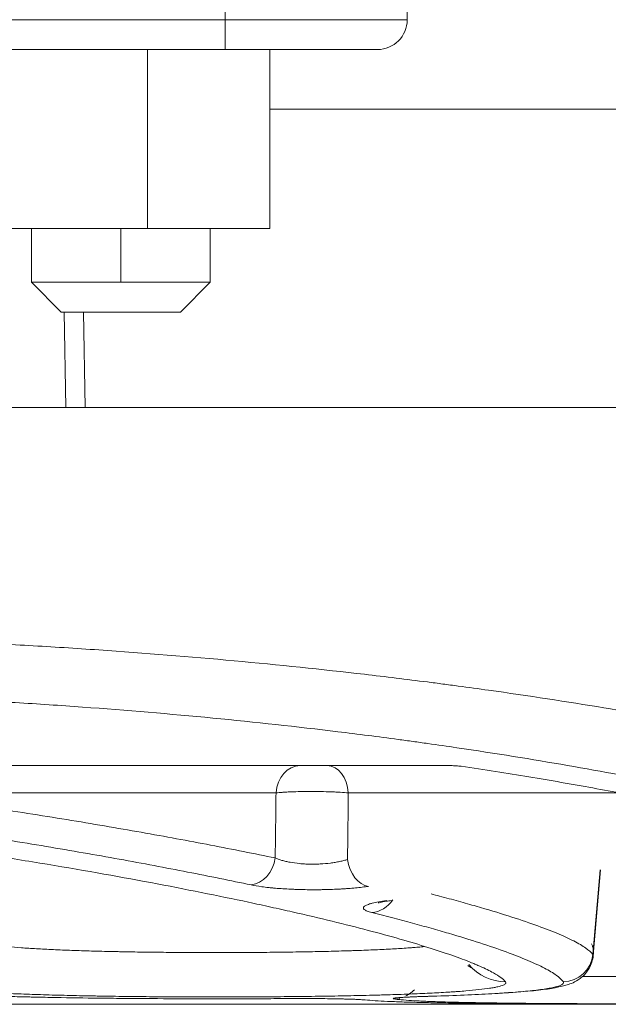
# Model space of a CAD drawing. Units: millimetres. Extents: x -241 to 1184, y 5 to 1019.
# Drawn here: x 375 to 380, y 534 to 542 of the extents above; entities that cross this region are included whole.
import ezdxf

# ---------------------------------------------------------------- set-up
doc = ezdxf.new("R2010")
doc.units = ezdxf.units.MM
doc.layers.add('1', color=7, linetype='Continuous')

msp = doc.modelspace()

# ---------------------------------------------------------------- linework, layer by layer
at = {"layer": '1', "color": 27, "linetype": 'Continuous', "lineweight": 13}
for p, q in [((376.5669, 542.15), (376.5669, 543.65)), ((363.8669, 542.15), (376.5669, 542.15)), ((376.5669, 541.9), (376.5669, 542.15)), ((376.5669, 542.15), (378.0919, 542.15))]:
    msp.add_line(p, q, dxfattribs=at)
at = {"layer": '1', "color": 27, "linetype": 'Continuous', "lineweight": 18}
for p, q in [((378.0919, 543.65), (378.0919, 542.15)), ((376.5669, 541.9), (363.8669, 541.9)), ((377.8419, 541.9), (376.5669, 541.9))]:
    msp.add_line(p, q, dxfattribs=at)
at = {"layer": '1', "color": 252, "linetype": 'Continuous', "lineweight": 13}
msp.add_line((375.9139, 541.9), (375.9139, 540.4), dxfattribs=at)
at = {"layer": '1', "color": 252, "linetype": 'Continuous', "lineweight": 18}
for p, q in [((376.9419, 540.4), (376.9419, 541.9)), ((375.9139, 540.4), (366.073, 540.4)), ((376.9419, 540.4), (375.9139, 540.4))]:
    msp.add_line(p, q, dxfattribs=at)
at = {"layer": '1', "color": 2, "linetype": 'Continuous', "lineweight": 18}
msp.add_line((376.9432, 541.4), (406.977, 541.4), dxfattribs=at)
at = {"layer": '1', "color": 9, "linetype": 'Continuous', "lineweight": 18}
for p, q in [((374.9419, 539.95), (374.9419, 540.4)), ((375.6919, 540.4), (375.6919, 539.95)), ((376.4419, 539.95), (376.4419, 540.4)), ((375.1919, 539.7), (374.9419, 539.95)), ((376.4419, 539.95), (374.9419, 539.95)), ((376.1919, 539.7), (376.4419, 539.95)), ((375.1919, 539.7), (376.1919, 539.7))]:
    msp.add_line(p, q, dxfattribs=at)
at = {"layer": '1', "color": 180, "linetype": 'Continuous', "lineweight": 13}
for p, q in [((375.2298, 538.9), (375.2158, 539.7)), ((376.9928, 535.6718), (374.5805, 535.6718)), ((379.8619, 535.6718), (377.5984, 535.6718)), ((379.7094, 535.0261), (379.6475, 534.318)), ((378.6139, 533.9), (370.8324, 533.9))]:
    msp.add_line(p, q, dxfattribs=at)
at = {"layer": '1', "color": 180, "linetype": 'Continuous', "lineweight": 18}
for p, q in [((375.3779, 539.7), (375.3919, 538.9)), ((371.8919, 538.9), (384.2714, 538.9)), ((378.4572, 535.9), (370.4087, 535.9)), ((379.6508, 534.3082), (379.7137, 535.0267)), ((356.0909, 533.9), (383.6928, 533.9))]:
    msp.add_line(p, q, dxfattribs=at)
at = {"layer": '1', "color": 27, "linetype": 'Continuous', "lineweight": 18}
msp.add_arc((377.8419, 542.15), 0.25, 270, 0, dxfattribs=at)
at = {"layer": '1', "color": 180, "linetype": 'Continuous', "lineweight": 13}
for centre, major_axis, ratio, start_param, end_param in [((377.1952, 535.65), (0, 0.25), 0.812501, 0, 1.48353), ((377.4223, 535.65), (0, 0.25), 0.707107, 4.799655, 6.283185), ((376.783, 535.1479), (-0.0514, -0.2447), 0.814842, 0.252383, 1.652482), ((377.7683, 535.1357), (0.0366, -0.2473), 0.709687, 4.695445, 6.077531), ((377.7949, 534.917), (0.0605, 0.2426), 0.884072, 3.416751, 4.326203), ((379.3988, 534.3398), (0.2027, 0.1463), 0.996958, 4.088636, 5.569099), ((378.9165, 534.4885), (0.3001, 0.2645), 0.996467, 3.112616, 3.991653), ((377.9933, 534.1931), (-0.0312, -0.248), 0.97203, 0.128784, 0.282543)]:
    msp.add_ellipse(centre, major_axis=major_axis, ratio=ratio, start_param=start_param, end_param=end_param, dxfattribs=at)
for points, knots in [([(371.8919, 536.9929), (372.3017, 536.9929), (372.7093, 536.9882), (373.5201, 536.9696), (373.9232, 536.9557), (374.4243, 536.9328), (374.5244, 536.9279), (374.7236, 536.9176), (374.8226, 536.9122), (375.1183, 536.8952), (375.3135, 536.8828), (375.8932, 536.8429), (376.2719, 536.8123), (377.014, 536.744), (377.3775, 536.7062), (377.9111, 536.6444), (378.0871, 536.623), (378.3046, 536.5952), (378.348, 536.5896), (378.4344, 536.5783), (378.5633, 536.5612), (378.6903, 536.5438), (379.1094, 536.485), (379.4311, 536.4357), (380.0484, 536.3333), (380.3439, 536.2802), (380.9087, 536.171), (381.178, 536.1148), (381.4658, 536.0503), (381.4976, 536.0431), (381.5606, 536.0287), (381.6543, 536.0071), (381.7455, 535.9854), (381.9246, 535.9422), (382.0397, 535.9133), (382.372, 535.8267), (382.5764, 535.7691), (382.9513, 535.6545), (383.1218, 535.5976), (383.3516, 535.5132), (383.4239, 535.4853), (383.5087, 535.4505), (383.5254, 535.4436), (383.5581, 535.4298), (383.6063, 535.4092), (383.6516, 535.3888), (383.7967, 535.3214), (383.8932, 535.2692), (384.0479, 535.1687), (384.1061, 535.1203), (384.1836, 535.0274), (384.203, 534.983), (384.2023, 534.9406)], [0, 0, 0, 0, 0.0625, 0.0625, 0.125, 0.125, 0.140625, 0.140625, 0.15625, 0.15625, 0.1875, 0.1875, 0.25, 0.25, 0.3125, 0.3125, 0.34375, 0.34375, 0.351562, 0.351562, 0.359375, 0.375, 0.375, 0.4375, 0.4375, 0.5, 0.5, 0.5625, 0.5625, 0.570312, 0.570312, 0.578125, 0.59375, 0.59375, 0.625, 0.625, 0.6875, 0.6875, 0.75, 0.75, 0.78125, 0.78125, 0.789063, 0.789063, 0.796875, 0.8125, 0.8125, 0.875, 0.875, 0.9375, 0.9375, 1, 1, 1, 1]), ([(377.5984, 535.6718), (377.5778, 535.6736), (377.5554, 535.6753), (377.5191, 535.6774), (377.5066, 535.6781), (377.4871, 535.679), (377.4805, 535.6793), (377.4673, 535.6799), (377.4606, 535.6802), (377.4269, 535.6814), (377.3991, 535.6822), (377.3633, 535.6828), (377.3561, 535.683), (377.3417, 535.6831), (377.3201, 535.6834), (377.2843, 535.6836), (377.2559, 535.6834), (377.2347, 535.6832), (377.2276, 535.6831), (377.2135, 535.683), (377.2066, 535.6828), (377.1722, 535.6822), (377.1459, 535.6814), (377.1082, 535.6799), (377.0959, 535.6794), (377.0725, 535.6781), (377.0501, 535.6768), (377.0298, 535.6752), (377.0105, 535.6736), (377.0013, 535.6727), (376.9928, 535.6718)], [0, 0, 0, 0, 0.125, 0.125, 0.1875, 0.1875, 0.21875, 0.21875, 0.25, 0.25, 0.375, 0.375, 0.40625, 0.40625, 0.4375, 0.5, 0.5625, 0.5625, 0.59375, 0.59375, 0.625, 0.625, 0.75, 0.75, 0.8125, 0.8125, 0.875, 0.9375, 0.9375, 1, 1, 1, 1]), ([(377.5984, 535.6718), (377.5971, 535.557), (377.5958, 535.4422), (377.5937, 535.2562), (377.593, 535.1851), (377.5921, 535.1139)], [0, 0, 0, 0, 0.61732, 0.61732, 1, 1, 1, 1]), ([(376.9859, 535.1261), (377.0021, 535.1188), (377.0205, 535.1121), (377.0516, 535.1031), (377.0625, 535.1003), (377.0798, 535.0962), (377.0857, 535.0949), (377.0978, 535.0925), (377.1039, 535.0913), (377.1349, 535.0857), (377.1612, 535.0821), (377.1962, 535.0787), (377.2033, 535.0781), (377.2176, 535.077), (377.2247, 535.0766), (377.2463, 535.0753), (377.2753, 535.0742), (377.3046, 535.0741), (377.3268, 535.0744), (377.3343, 535.0746), (377.349, 535.0751), (377.3564, 535.0754), (377.3927, 535.0772), (377.421, 535.0797), (377.4553, 535.084), (377.4621, 535.085), (377.4754, 535.0869), (377.4951, 535.09), (377.5262, 535.096), (377.5493, 535.1015), (377.5659, 535.106), (377.5714, 535.1075), (377.582, 535.1106), (377.5871, 535.1122), (377.5921, 535.1139)], [0, 0, 0, 0, 0.125, 0.125, 0.1875, 0.1875, 0.21875, 0.21875, 0.25, 0.25, 0.375, 0.375, 0.40625, 0.40625, 0.4375, 0.4375, 0.5, 0.5625, 0.5625, 0.59375, 0.59375, 0.625, 0.625, 0.75, 0.75, 0.78125, 0.78125, 0.8125, 0.875, 0.9375, 0.9375, 0.96875, 0.96875, 1, 1, 1, 1]), ([(377.7683, 534.8883), (377.76, 534.8871), (377.7514, 534.8859), (377.734, 534.8835), (377.725, 534.8824), (377.6976, 534.8791), (377.6597, 534.8751), (377.6191, 534.8717), (377.5877, 534.8694), (377.577, 534.8687), (377.5553, 534.8673), (377.5443, 534.8667), (377.4888, 534.8636), (377.4432, 534.862), (377.3848, 534.8608), (377.3731, 534.8606), (377.3494, 534.8604), (377.3374, 534.8603), (377.3019, 534.8601), (377.2547, 534.8603), (377.2082, 534.8613), (377.1735, 534.8623), (377.162, 534.8627), (377.1391, 534.8636), (377.1276, 534.864), (377.0712, 534.8666), (377.0284, 534.8694), (376.9778, 534.8737), (376.9678, 534.8746), (376.9482, 534.8765), (376.9385, 534.8775), (376.91, 534.8806), (376.892, 534.8828), (376.8406, 534.8897), (376.81, 534.8949), (376.783, 534.9006)], [0, 0, 0, 0, 0.03125, 0.03125, 0.0625, 0.0625, 0.125, 0.1875, 0.1875, 0.21875, 0.21875, 0.25, 0.25, 0.375, 0.375, 0.40625, 0.40625, 0.4375, 0.4375, 0.5, 0.5625, 0.5625, 0.59375, 0.59375, 0.625, 0.625, 0.75, 0.75, 0.78125, 0.78125, 0.8125, 0.8125, 0.875, 0.875, 1, 1, 1, 1]), ([(378.2937, 534.8249), (378.3171, 534.8188), (378.3402, 534.8127), (378.4178, 534.7922), (378.4708, 534.7778), (378.5479, 534.7566), (378.5732, 534.7495), (378.6229, 534.7355), (378.745, 534.7007), (378.9449, 534.6403), (379.1696, 534.5647), (379.3531, 534.4944), (379.4953, 534.4296), (379.5625, 534.3901), (379.6156, 534.3526), (379.6352, 534.3348), (379.6475, 534.318)], [0, 0, 0, 0, 0.028975, 0.028975, 0.098334, 0.098334, 0.133013, 0.133013, 0.167693, 0.306411, 0.445128, 0.583846, 0.722564, 0.861282, 0.861282, 1, 1, 1, 1]), ([(377.7949, 534.669), (377.7791, 534.6729), (377.766, 534.677), (377.7502, 534.6834), (377.7456, 534.6855), (377.7377, 534.6899), (377.7344, 534.6921), (377.7267, 534.6987), (377.7243, 534.7031), (377.7247, 534.7098), (377.7256, 534.7121), (377.7278, 534.7155), (377.7288, 534.7166), (377.731, 534.7189), (377.7322, 534.72), (377.7394, 534.7256), (377.7477, 534.73), (377.764, 534.7365), (377.7701, 534.7386), (377.7802, 534.7418), (377.7837, 534.7428), (377.7911, 534.7449), (377.795, 534.746), (377.8149, 534.7511), (377.8513, 534.7589), (377.8963, 534.766), (377.921, 534.7693)], [0, 0, 0, 0, 0.125, 0.125, 0.1875, 0.1875, 0.25, 0.25, 0.375, 0.375, 0.4375, 0.4375, 0.46875, 0.46875, 0.5, 0.5, 0.625, 0.625, 0.6875, 0.6875, 0.71875, 0.71875, 0.75, 0.75, 0.875, 1, 1, 1, 1]), ([(379.3988, 534.0903), (379.3867, 534.1071), (379.3483, 534.1428), (379.2493, 534.2021), (379.1096, 534.2672), (378.9294, 534.3377), (378.7085, 534.4134), (378.5339, 534.4672), (378.4161, 534.5019), (378.3921, 534.5088), (378.3432, 534.5229), (378.3184, 534.53), (378.2426, 534.5513), (378.1905, 534.5657), (378.0292, 534.6092), (377.9153, 534.6389), (377.7949, 534.669)], [0, 0, 0, 0, 0.125, 0.25, 0.375, 0.5, 0.625, 0.75, 0.75, 0.78125, 0.78125, 0.8125, 0.8125, 0.875, 0.875, 1, 1, 1, 1]), ([(374.4611, 534.4452), (374.4642, 534.4404), (374.4707, 534.4356), (374.4828, 534.4299), (374.4855, 534.4287), (374.4911, 534.4264), (374.5003, 534.4231), (374.5112, 534.4198), (374.5353, 534.4134), (374.5737, 534.4051), (374.6243, 534.3975), (374.667, 534.392), (374.682, 534.3902), (374.7058, 534.3876), (374.7139, 534.3867), (374.7304, 534.385), (374.7725, 534.3808), (374.8557, 534.3737), (374.9399, 534.3682), (375.0292, 534.3629), (375.0764, 534.3605), (375.1762, 534.3559), (375.2279, 534.3537), (375.3348, 534.3499), (375.4453, 534.3463), (375.5628, 534.3434), (375.6384, 534.3418), (375.6536, 534.3414), (375.6843, 534.3408), (375.6998, 534.3405), (375.7464, 534.3397), (375.7777, 534.3391), (375.8721, 534.3376), (375.9995, 534.3359), (376.1298, 534.3348), (376.2287, 534.3342), (376.2784, 534.3339), (376.3285, 534.3337), (376.3621, 534.3336), (376.3789, 534.3336), (376.4628, 534.3334), (376.5295, 534.3334), (376.6623, 534.3337), (376.7944, 534.3343), (376.9251, 534.3354), (377.0063, 534.3363), (377.0225, 534.3365), (377.0549, 534.3369), (377.071, 534.3372), (377.1191, 534.3378), (377.1508, 534.3383), (377.2449, 534.3398), (377.3675, 534.3421), (377.4845, 534.3451), (377.5701, 534.3475), (377.5982, 534.3484), (377.64, 534.3498), (377.6538, 534.3502), (377.6812, 534.3512), (377.749, 534.3536), (377.8644, 534.3584), (378.0044, 534.3657), (378.0886, 534.3714), (378.1382, 534.3751), (378.148, 534.3759), (378.1672, 534.3775), (378.1934, 534.3796), (378.2182, 534.3819), (378.2335, 534.3834)], [0, 0, 0, 0, 0.038539, 0.038539, 0.048173, 0.048173, 0.057808, 0.077077, 0.077077, 0.115616, 0.154154, 0.154154, 0.173424, 0.173424, 0.183058, 0.183058, 0.192693, 0.231232, 0.26977, 0.26977, 0.308309, 0.308309, 0.346848, 0.346848, 0.385386, 0.423925, 0.423925, 0.433559, 0.433559, 0.443194, 0.443194, 0.462463, 0.462463, 0.501002, 0.539541, 0.539541, 0.55881, 0.568445, 0.568445, 0.578079, 0.578079, 0.616618, 0.616618, 0.655156, 0.693695, 0.693695, 0.70333, 0.70333, 0.712964, 0.712964, 0.732234, 0.732234, 0.770772, 0.809311, 0.809311, 0.82858, 0.82858, 0.838215, 0.838215, 0.847849, 0.886388, 0.924927, 0.963465, 0.963465, 0.9731, 0.9731, 0.982735, 1, 1, 1, 1]), ([(379.5562, 534.134), (379.5775, 534.1339), (379.5991, 534.1337), (379.6894, 534.1333), (379.8286, 534.1326), (380.0431, 534.132), (380.1899, 534.1317), (380.2828, 534.1316), (380.3014, 534.1316), (380.3388, 534.1315), (380.3576, 534.1315), (380.414, 534.1314), (380.4515, 534.1314), (380.564, 534.1313), (380.7136, 534.1313), (380.8624, 534.1314), (381.0108, 534.1316), (381.0848, 534.1317), (381.1771, 534.1319), (381.1955, 534.1319), (381.2323, 534.132), (381.2872, 534.1322), (381.3413, 534.1323), (381.4487, 534.1327), (381.5891, 534.1332), (381.7244, 534.1339), (381.8239, 534.1346), (381.8732, 534.135), (381.9217, 534.1353), (381.9539, 534.1356), (381.9699, 534.1358), (382.0492, 534.1365), (382.1715, 534.1378), (382.3412, 534.1402), (382.4454, 534.1422), (382.5201, 534.1438), (382.5444, 534.1444), (382.58, 534.1453), (382.5917, 534.1456), (382.6147, 534.1462), (382.6713, 534.1479), (382.7647, 534.1511), (382.8714, 534.1561), (382.9307, 534.16), (382.9639, 534.1625), (382.9704, 534.1631), (382.9829, 534.1641), (382.989, 534.1647), (383.0065, 534.1663), (383.0173, 534.1675), (383.0472, 534.171), (383.0804, 534.1758), (383.1002, 534.1812), (383.1133, 534.1869), (383.1165, 534.1898), (383.1162, 534.1929)], [0, 0, 0, 0, 0.014094, 0.014094, 0.058908, 0.103722, 0.148536, 0.148536, 0.159739, 0.159739, 0.170943, 0.170943, 0.19335, 0.19335, 0.238164, 0.282977, 0.282977, 0.327791, 0.327791, 0.338995, 0.338995, 0.350198, 0.372605, 0.372605, 0.417419, 0.462233, 0.462233, 0.48464, 0.495844, 0.495844, 0.507047, 0.507047, 0.551861, 0.596675, 0.641489, 0.641489, 0.663896, 0.663896, 0.675099, 0.675099, 0.686303, 0.731117, 0.77593, 0.820744, 0.820744, 0.831948, 0.831948, 0.843151, 0.843151, 0.865558, 0.865558, 0.910372, 0.955186, 0.955186, 1, 1, 1, 1]), ([(378.9165, 534.0893), (378.9209, 534.0842), (378.9214, 534.0793), (378.9146, 534.0696), (378.9001, 534.0602), (378.8702, 534.0513), (378.8467, 534.0459), (378.8417, 534.0448), (378.8313, 534.0427), (378.8258, 534.0417), (378.8087, 534.0385), (378.7964, 534.0364), (378.7569, 534.0304), (378.697, 534.0227), (378.6232, 534.0157), (378.5626, 534.0107), (378.5415, 534.0091), (378.5085, 534.0067), (378.4972, 534.0059), (378.4743, 534.0043), (378.4626, 534.0036), (378.4034, 533.9998), (378.3531, 533.997), (378.247, 533.9917), (378.1355, 533.9867), (378.0129, 533.9824), (377.9327, 533.98), (377.9165, 533.9795), (377.8837, 533.9785), (377.8672, 533.978), (377.8173, 533.9767), (377.7835, 533.9758), (377.6811, 533.9733), (377.5412, 533.9704), (377.3944, 533.968), (377.2818, 533.9665), (377.2439, 533.966), (377.1863, 533.9653), (377.1669, 533.9651), (377.1281, 533.9647), (377.1087, 533.9645), (377.0114, 533.9636), (376.9331, 533.963), (376.7758, 533.9622), (376.6967, 533.9619), (376.5376, 533.9616), (376.4576, 533.9616), (376.3571, 533.9617), (376.3369, 533.9618), (376.2968, 533.9619), (376.2367, 533.9621), (376.1772, 533.9623), (376.0587, 533.963), (375.9026, 533.9641), (375.7501, 533.9658), (375.637, 533.9673), (375.5996, 533.9679), (375.5437, 533.9687), (375.5252, 533.969), (375.4885, 533.9697), (375.4702, 533.97), (375.3797, 533.9716), (375.2391, 533.9746), (375.107, 533.9781), (375.0111, 533.9811), (374.9796, 533.9821), (374.9178, 533.9842), (374.8874, 533.9853), (374.7979, 533.9888), (374.7415, 533.9913), (374.6348, 533.9965), (374.5342, 534.0021), (374.4459, 534.0084), (374.3946, 534.0126), (374.3845, 534.0135), (374.3648, 534.0152), (374.3551, 534.0161), (374.3268, 534.0187), (374.3089, 534.0205), (374.2579, 534.026), (374.1974, 534.0337), (374.1515, 534.0419), (374.1226, 534.0484), (374.114, 534.0506), (374.1023, 534.0539), (374.0987, 534.055), (374.0919, 534.0573), (374.0887, 534.0585), (374.0741, 534.0642), (374.0664, 534.069), (374.0626, 534.0738)], [0, 0, 0, 0, 0.03125, 0.03125, 0.0625, 0.09375, 0.09375, 0.101563, 0.101563, 0.109375, 0.109375, 0.125, 0.125, 0.15625, 0.1875, 0.1875, 0.203125, 0.203125, 0.210938, 0.210938, 0.21875, 0.21875, 0.25, 0.25, 0.28125, 0.3125, 0.3125, 0.320313, 0.320313, 0.328125, 0.328125, 0.34375, 0.34375, 0.375, 0.40625, 0.40625, 0.421875, 0.421875, 0.429687, 0.429687, 0.4375, 0.4375, 0.46875, 0.46875, 0.5, 0.5, 0.53125, 0.53125, 0.539062, 0.539062, 0.546875, 0.5625, 0.5625, 0.59375, 0.625, 0.625, 0.640625, 0.640625, 0.648437, 0.648437, 0.65625, 0.65625, 0.6875, 0.71875, 0.71875, 0.734375, 0.734375, 0.75, 0.75, 0.78125, 0.78125, 0.8125, 0.84375, 0.84375, 0.851562, 0.851562, 0.859375, 0.859375, 0.875, 0.875, 0.90625, 0.9375, 0.9375, 0.953125, 0.953125, 0.960937, 0.960937, 0.96875, 0.96875, 1, 1, 1, 1]), ([(378.9088, 533.995), (378.924, 533.9961), (378.9389, 533.9971), (379.0167, 534.0027), (379.0734, 534.0076), (379.1736, 534.018), (379.2173, 534.0236), (379.2729, 534.0324), (379.2898, 534.0354), (379.3127, 534.0401), (379.3198, 534.0417), (379.3332, 534.0449), (379.3395, 534.0465), (379.3685, 534.0546), (379.3845, 534.0614), (379.4024, 534.0754), (379.4042, 534.0827), (379.3988, 534.0903)], [0, 0, 0, 0, 0.043886, 0.043886, 0.235109, 0.235109, 0.426331, 0.426331, 0.521943, 0.521943, 0.569749, 0.569749, 0.617554, 0.617554, 0.808777, 0.808777, 1, 1, 1, 1]), ([(377.9933, 533.9432), (377.9859, 533.9441), (377.9808, 533.9451), (377.9752, 533.9471), (377.9747, 533.9481), (377.9783, 533.9501), (377.9823, 533.9511), (377.9902, 533.9524), (377.9919, 533.9526), (377.9957, 533.9531), (377.9977, 533.9534), (378.0041, 533.9542), (378.0089, 533.9547), (378.0249, 533.9562), (378.0377, 533.9572), (378.0599, 533.9586), (378.0678, 533.9591), (378.0805, 533.9598), (378.0849, 533.96), (378.0938, 533.9605), (378.0984, 533.9607), (378.1218, 533.9619), (378.1626, 533.9636), (378.21, 533.9651), (378.2353, 533.9658)], [0, 0, 0, 0, 0.125, 0.125, 0.25, 0.25, 0.375, 0.375, 0.40625, 0.40625, 0.4375, 0.4375, 0.5, 0.5, 0.625, 0.625, 0.6875, 0.6875, 0.71875, 0.71875, 0.75, 0.75, 0.875, 1, 1, 1, 1]), ([(379.164, 533.902), (379.1646, 533.902), (379.1651, 533.902), (379.1672, 533.9019), (379.1682, 533.9018), (379.1693, 533.9015), (379.1677, 533.9013), (379.1627, 533.9012), (379.1616, 533.9011), (379.159, 533.9011), (379.1575, 533.901), (379.1528, 533.9009), (379.149, 533.9009), (379.136, 533.9007), (379.1252, 533.9006), (379.1107, 533.9005), (379.1091, 533.9005), (379.1076, 533.9005)], [0, 0, 0, 0, 0.042132, 0.042132, 0.174645, 0.174645, 0.43967, 0.43967, 0.505926, 0.505926, 0.572182, 0.572182, 0.704695, 0.704695, 0.96972, 0.96972, 1, 1, 1, 1])]:
    msp.add_open_spline(points, degree=3, knots=knots, dxfattribs=at)
at = {"layer": '1', "color": 180, "linetype": 'Continuous', "lineweight": 18}
for points, knots in [([(382.9064, 535.0195), (382.8774, 535.0311), (382.8477, 535.0428), (382.671, 535.111), (382.5081, 535.1681), (382.1498, 535.283), (381.9545, 535.3409), (381.6368, 535.4278), (381.5267, 535.4568), (381.3554, 535.5002), (381.2682, 535.5219), (381.1786, 535.5436), (381.1184, 535.5581), (381.088, 535.5653), (380.8125, 535.6302), (380.5547, 535.6867), (380.0137, 535.7965), (379.7306, 535.8499), (379.139, 535.953), (378.8305, 536.0027), (378.4285, 536.0619), (378.3066, 536.0795), (378.1829, 536.0967), (378.1, 536.1081), (378.0584, 536.1138), (377.8496, 536.1418), (377.6806, 536.1634), (377.1682, 536.2257), (376.819, 536.2639), (376.1058, 536.3329), (375.7418, 536.3637), (375.1845, 536.4041), (374.9968, 536.4166), (374.7124, 536.4337), (374.5695, 536.4419), (374.4254, 536.4495), (374.3291, 536.4545), (374.2809, 536.4569), (373.847, 536.4778), (373.4591, 536.4918), (372.6788, 536.5106), (372.2864, 536.5154), (371.8919, 536.5154)], [0, 0, 0, 0, 0.017018, 0.017018, 0.098933, 0.098933, 0.180848, 0.180848, 0.221806, 0.221806, 0.242285, 0.252524, 0.252524, 0.262763, 0.262763, 0.344679, 0.344679, 0.426594, 0.426594, 0.508509, 0.508509, 0.528988, 0.539227, 0.539227, 0.549467, 0.549467, 0.590424, 0.590424, 0.672339, 0.672339, 0.754254, 0.754254, 0.795212, 0.795212, 0.815691, 0.82593, 0.82593, 0.83617, 0.83617, 0.918085, 0.918085, 1, 1, 1, 1]), ([(378.4572, 535.9), (378.473, 535.9), (378.4879, 535.8993), (378.5099, 535.8978), (378.5171, 535.8972), (378.5315, 535.896), (378.5386, 535.8954), (378.5456, 535.8947)], [0, 0, 0, 0, 0.5, 0.5, 0.75, 0.75, 1, 1, 1, 1]), ([(373.975, 535.2437), (374.1576, 535.2174), (374.5132, 535.1642), (374.8502, 535.1103), (375.3419, 535.0289), (375.6514, 534.9742), (376.2341, 534.8646), (376.5073, 534.8098), (376.8255, 534.7419), (376.888, 534.7283), (376.9799, 534.7081), (377.0103, 534.7013), (377.0703, 534.6879), (377.2186, 534.6544), (377.358, 534.6215), (377.6755, 534.5441), (377.8646, 534.4943), (378.1986, 534.3991), (378.3434, 534.3537), (378.5268, 534.2895), (378.5823, 534.2687), (378.6444, 534.2436), (378.6564, 534.2386), (378.6798, 534.2287), (378.6912, 534.2238), (378.724, 534.2093), (378.7444, 534.1998), (378.782, 534.1813), (378.7993, 534.1723), (378.815, 534.1635)], [0, 0, 0, 0, 0.068977, 0.137955, 0.137955, 0.27591, 0.27591, 0.413865, 0.413865, 0.448353, 0.448353, 0.465598, 0.465598, 0.482842, 0.551819, 0.551819, 0.689774, 0.689774, 0.827729, 0.827729, 0.896706, 0.896706, 0.913951, 0.913951, 0.931195, 0.931195, 0.965684, 0.965684, 1, 1, 1, 1]), ([(377.8501, 534.7494), (377.8501, 534.7494), (377.8513, 534.7499), (377.8665, 534.7543), (377.9047, 534.7626), (377.9456, 534.7676), (377.9632, 534.7696)], [0, 0, 0, 0, 0.064689, 0.346037, 0.749471, 1, 1, 1, 1]), ([(378.9087, 533.9965), (378.9997, 534.0012), (379.2202, 534.0176), (379.3762, 534.0441), (379.4992, 534.0826), (379.5952, 534.1572), (379.6507, 534.2611), (379.6583, 534.3584), (379.6405, 534.4), (379.6363, 534.4081)], [0, 0, 0, 0, 0.225543, 0.602572, 0.756731, 0.836649, 0.909878, 0.982071, 1, 1, 1, 1]), ([(374.2228, 533.9864), (374.3071, 533.9819), (374.3977, 533.9779), (374.5911, 533.9706), (374.6939, 533.9674), (374.8301, 533.9638), (374.8715, 533.9627), (374.9139, 533.9617), (374.9423, 533.9611), (374.9566, 533.9608), (375.0285, 533.9592), (375.0868, 533.958), (375.2647, 533.9548), (375.3867, 533.953), (375.5751, 533.9508), (375.6388, 533.9501), (375.7356, 533.9492), (375.7682, 533.9489), (375.8336, 533.9484), (375.8666, 533.9482), (376.0317, 533.9471), (376.1642, 533.9465), (376.4302, 533.946), (376.5637, 533.946), (376.7312, 533.9464), (376.7647, 533.9465), (376.8318, 533.9467), (376.8654, 533.9468), (376.9657, 533.9473), (377.0322, 533.9476), (377.0983, 533.9481)], [0, 0, 0, 0, 0.125, 0.125, 0.25, 0.25, 0.28125, 0.296875, 0.296875, 0.3125, 0.3125, 0.375, 0.375, 0.5, 0.5, 0.5625, 0.5625, 0.59375, 0.59375, 0.625, 0.625, 0.75, 0.75, 0.875, 0.875, 0.90625, 0.90625, 0.9375, 0.9375, 1, 1, 1, 1]), ([(378.153, 534.022), (378.1401, 534.009), (378.1162, 533.99), (378.0904, 533.9761), (378.0806, 533.9716)], [0, 0, 0, 0, 0.605322, 1, 1, 1, 1]), ([(378.2353, 533.9658), (378.331, 533.9685), (378.4212, 533.9715), (378.5913, 533.978), (378.6711, 533.9815), (378.783, 533.9874), (378.819, 533.9894), (378.871, 533.9926), (378.888, 533.9937), (378.906, 533.9949), (378.9074, 533.995), (378.9088, 533.995)], [0, 0, 0, 0, 0.360946, 0.360946, 0.721891, 0.721891, 0.902364, 0.902364, 0.9926, 0.9926, 1, 1, 1, 1]), ([(377.0983, 533.9481), (377.1151, 533.9482), (377.1321, 533.9483), (377.1662, 533.9484), (377.1835, 533.9485), (377.2348, 533.9485), (377.2687, 533.9484), (377.3191, 533.9482), (377.3358, 533.948), (377.3608, 533.9478), (377.3691, 533.9478), (377.3854, 533.9476), (377.3935, 533.9475), (377.4336, 533.9471), (377.4643, 533.9466), (377.501, 533.9459), (377.5082, 533.9458), (377.5226, 533.9455), (377.5297, 533.9453), (377.5505, 533.9449), (377.5638, 533.9445), (377.6021, 533.9435), (377.6254, 533.9428), (377.6518, 533.9418), (377.6569, 533.9416), (377.6668, 533.9411), (377.6812, 533.9405), (377.6939, 533.9399), (377.7173, 533.9386), (377.7301, 533.9377), (377.7399, 533.9368)], [0, 0, 0, 0, 0.0625, 0.0625, 0.125, 0.125, 0.25, 0.25, 0.3125, 0.3125, 0.34375, 0.34375, 0.375, 0.375, 0.5, 0.5, 0.53125, 0.53125, 0.5625, 0.5625, 0.625, 0.625, 0.75, 0.75, 0.78125, 0.78125, 0.8125, 0.875, 0.875, 1, 1, 1, 1]), ([(377.7399, 533.9368), (377.7647, 533.9345), (377.7928, 533.9323), (377.8554, 533.9283), (377.9245, 533.9245), (378.0064, 533.9213), (378.0948, 533.9183), (378.1422, 533.9169), (378.2438, 533.9144), (378.3505, 533.9121), (378.5258, 533.9093), (378.6526, 533.9078), (378.7846, 533.9065), (378.853, 533.9059), (378.9242, 533.9054)], [0, 0, 0, 0, 0.125, 0.125, 0.25, 0.375, 0.375, 0.5, 0.5, 0.625, 0.75, 0.875, 0.875, 1, 1, 1, 1]), ([(383.3653, 533.9648), (383.3656, 533.9618), (383.362, 533.9588), (383.3476, 533.9532), (383.3258, 533.9478), (383.2894, 533.9429), (383.2565, 533.9394), (383.2446, 533.9383), (383.2254, 533.9366), (383.2187, 533.9361), (383.205, 533.935), (383.1979, 533.9345), (383.1613, 533.9319), (383.0962, 533.928), (382.979, 533.923), (382.8878, 533.9201), (382.8266, 533.9184), (382.8141, 533.9181), (382.7888, 533.9175), (382.7759, 533.9172), (382.7368, 533.9162), (382.7101, 533.9157), (382.628, 533.914), (382.5134, 533.912), (382.3889, 533.9104), (382.2595, 533.9089), (382.1922, 533.9083), (382.105, 533.9076), (382.0873, 533.9074), (382.0519, 533.9072), (381.9985, 533.9068), (381.9443, 533.9064), (381.8347, 533.9058), (381.6858, 533.905), (381.5311, 533.9045), (381.4129, 533.9041), (381.3533, 533.904), (381.2928, 533.9038), (381.2523, 533.9037), (381.232, 533.9037), (381.1303, 533.9035), (381.0488, 533.9034), (380.8852, 533.9032), (380.7213, 533.9031), (380.5565, 533.9031), (380.4326, 533.9032), (380.3912, 533.9032), (380.3291, 533.9033), (380.3084, 533.9033), (380.2672, 533.9034), (380.2467, 533.9034), (380.1443, 533.9035), (379.9827, 533.9038), (379.8252, 533.9042), (379.6697, 533.9048), (379.593, 533.9051), (379.4796, 533.9056), (379.4419, 533.9058), (379.3679, 533.9062), (379.3315, 533.9065), (379.2238, 533.9072), (379.0846, 533.9083), (378.9541, 533.9097), (378.8594, 533.9109), (378.8284, 533.9113), (378.7675, 533.9122), (378.7375, 533.9126), (378.6496, 533.9141), (378.5941, 533.9152), (378.4893, 533.9176), (378.3905, 533.9201), (378.3039, 533.9232), (378.2436, 533.9256), (378.2242, 533.9265), (378.1964, 533.9278), (378.1873, 533.9283), (378.1696, 533.9292), (378.1609, 533.9297), (378.1188, 533.9321), (378.0586, 533.9362), (378.0127, 533.9408), (377.9933, 533.9432)], [0, 0, 0, 0, 0.03125, 0.03125, 0.0625, 0.09375, 0.09375, 0.109375, 0.109375, 0.117187, 0.117187, 0.125, 0.125, 0.15625, 0.1875, 0.21875, 0.21875, 0.226562, 0.226562, 0.234375, 0.234375, 0.25, 0.25, 0.28125, 0.3125, 0.3125, 0.34375, 0.34375, 0.351563, 0.351563, 0.359375, 0.375, 0.375, 0.40625, 0.4375, 0.4375, 0.453125, 0.460938, 0.460938, 0.46875, 0.46875, 0.5, 0.5, 0.53125, 0.5625, 0.5625, 0.578125, 0.578125, 0.585938, 0.585938, 0.59375, 0.59375, 0.625, 0.65625, 0.65625, 0.6875, 0.6875, 0.703125, 0.703125, 0.71875, 0.71875, 0.75, 0.78125, 0.78125, 0.796875, 0.796875, 0.8125, 0.8125, 0.84375, 0.84375, 0.875, 0.90625, 0.90625, 0.921875, 0.921875, 0.929688, 0.929688, 0.9375, 0.9375, 0.96875, 1, 1, 1, 1]), ([(378.0278, 533.9551), (378.0278, 533.9551), (378.0293, 533.9553), (378.0461, 533.9571), (378.1039, 533.9609), (378.1852, 533.9643), (378.2515, 533.966), (378.2649, 533.9663)], [0, 0, 0, 0, 0.042883, 0.205251, 0.483269, 0.899715, 1, 1, 1, 1]), ([(379.1076, 533.9005), (379.1024, 533.9004), (379.0968, 533.9004), (379.0832, 533.9004), (379.0751, 533.9003), (379.0494, 533.9002), (379.0305, 533.9002), (378.9995, 533.9001), (378.9887, 533.9001), (378.9719, 533.9001), (378.9661, 533.9001), (378.9545, 533.9001), (378.9486, 533.9001), (378.9189, 533.9), (378.894, 533.9), (378.8549, 533.9), (378.8416, 533.9), (378.8212, 533.9), (378.8144, 533.9), (378.8005, 533.9), (378.7935, 533.9), (378.7585, 533.9), (378.7017, 533.9), (378.6434, 533.9), (378.6139, 533.9)], [0, 0, 0, 0, 0.056021, 0.056021, 0.128635, 0.128635, 0.273862, 0.273862, 0.346476, 0.346476, 0.382783, 0.382783, 0.41909, 0.41909, 0.564317, 0.564317, 0.636931, 0.636931, 0.673238, 0.673238, 0.709545, 0.709545, 0.854772, 1, 1, 1, 1]), ([(378.9242, 533.9054), (378.9485, 533.9052), (378.9713, 533.905), (378.9981, 533.9048), (379.0033, 533.9047), (379.0136, 533.9046), (379.0287, 533.9044), (379.0428, 533.9043), (379.0696, 533.904), (379.0856, 533.9037), (379.1069, 533.9034), (379.1135, 533.9033), (379.1256, 533.9031), (379.1311, 533.903), (379.139, 533.9028), (379.1417, 533.9027), (379.1443, 533.9027)], [0, 0, 0, 0, 0.232857, 0.232857, 0.291071, 0.291071, 0.349285, 0.465713, 0.465713, 0.69857, 0.69857, 0.814998, 0.814998, 0.931426, 0.931426, 1, 1, 1, 1])]:
    msp.add_open_spline(points, degree=3, knots=knots, dxfattribs=at)
for points, degree in [([(378.5456, 535.8947), (378.7395, 535.8659), (379.1171, 535.8066), (379.6532, 535.7134), (380.1592, 535.6164), (380.4764, 535.5495), (380.6299, 535.5156)], 3), ([(379.6475, 534.318), (379.65, 534.3149), (379.6511, 534.3117), (379.6508, 534.3087)], 3), ([(378.6003, 534.2238), (378.6318, 534.2046), (378.6335, 534.2066)], 2), ([(379.1371, 533.9028), (379.1472, 533.9024), (379.1513, 533.9023), (379.1518, 533.9023)], 3)]:
    msp.add_open_spline(points, degree=degree, dxfattribs=at)
at = {"layer": '1', "color": 180, "linetype": 'Continuous', "lineweight": 13}
for points in [[(376.9859, 535.1261), (376.9882, 535.308), (376.9905, 535.4899), (376.9928, 535.6718)], [(374.5737, 535.552), (374.8024, 535.5176), (375.2456, 535.4478), (375.8691, 535.3413), (376.4516, 535.2338), (376.8124, 535.162), (376.9859, 535.1261)], [(376.783, 534.9006), (376.6125, 534.9365), (376.2579, 535.0085), (375.6854, 535.1162), (375.0725, 535.223), (374.6366, 535.293), (374.4117, 535.3276)], [(378.815, 534.1635), (378.8626, 534.1369), (378.8964, 534.1121), (378.9165, 534.0893)]]:
    msp.add_open_spline(points, degree=3, dxfattribs=at)

doc.saveas('drawing.dxf')
